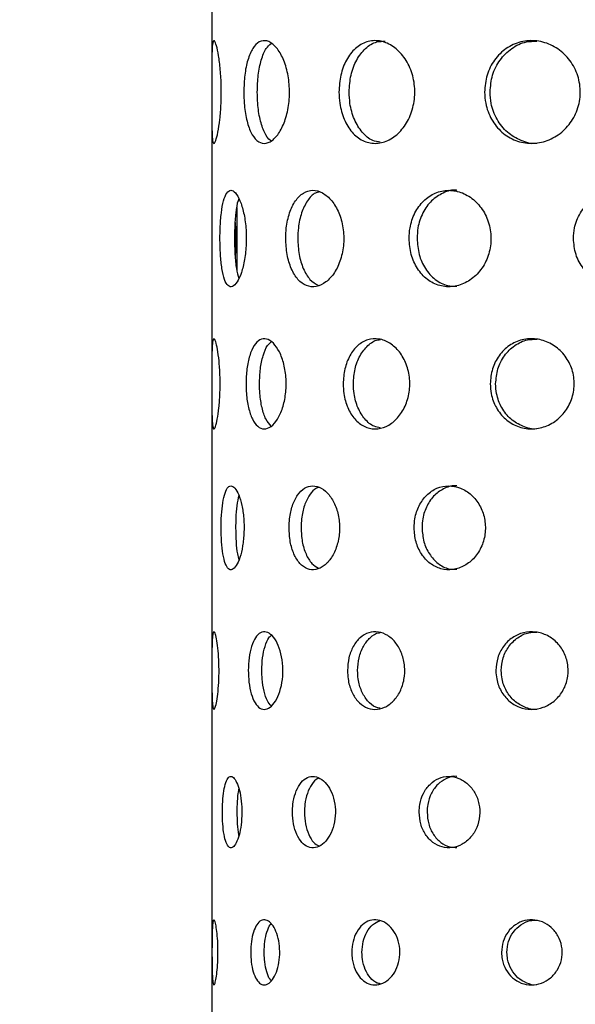
# Model space of a CAD drawing. Units: millimetres. Extents: x 0 to 2100, y 0 to 1485.
# Drawn here: x 858 to 902, y 1077 to 1155 of the extents above; entities that cross this region are included whole.
import ezdxf

# ---------------------------------------------------------------- set-up
doc = ezdxf.new("R2010")
doc.units = ezdxf.units.MM
doc.header["$LTSCALE"] = 5
doc.layers.add('SUNPOU', color=7, linetype='Continuous')
doc.layers.add('レイヤー_1', color=7, linetype='Continuous')
doc.styles.add('SLDTEXTSTYLE2', font='TXT', dxfattribs={"width": 0.7, "bigfont": 'bigfont'})
doc.dimstyles.new('SLDDIMSTYLE1', dxfattribs={"dimtxt": 15.15842, "dimasz": 7.5, "dimexe": 0, "dimexo": 0.0625, "dimgap": 3.789605, "dimtad": 3, "dimdec": 1, "dimrnd": 1e-09, "dimzin": 12, "dimdsep": 46, "dimtxsty": 'SLDTEXTSTYLE2', "dimblk1": 'OPEN30', "dimblk2": 'OPEN30', "dimsah": 1, "dimcen": 0.09, "dimadec": 0, "dimazin": 3, "dimtfac": 1, "dimtdec": 1, "dimtofl": 0, "dimtmove": 0, "dimatfit": 3, "dimldrblk": 'OPEN30', "dimfxl": 1, "dimfrac": 2, "dimtolj": 1, "dimtzin": 12, "dimarcsym": 0})

# ---------------------------------------------------------------- blocks, each defined once
blk = doc.blocks.new('_Open30')
at = {"color": 0, "linetype": 'ByBlock', "lineweight": -2}
for p, q in [((-1, 0.267949), (0, 0)), ((0, 0), (-1, -0.267949)), ((0, 0), (-1, 0))]:
    blk.add_line(p, q, dxfattribs=at)
blk = doc.blocks.new('_D_4')
at = {"layer": 'SUNPOU'}
for p, q in [((869.072, 1280.263), (774.648, 1280.263)), ((779.648, 730.263), (779.648, 1280.263)), ((829.263, 730.263), (774.648, 730.263))]:
    blk.add_line(p, q, dxfattribs=at)
at = {"layer": 'SUNPOU', "xscale": 7.5, "yscale": 7.5}
for p, rotation in [((779.648, 1280.263), 90), ((779.648, 730.263), 270)]:
    blk.add_blockref('_Open30', p, dxfattribs=dict(at, rotation=rotation))
at = {"layer": 'SUNPOU', "insert": (762.595, 1007.504), "char_height": 13.2292, "attachment_point": 1, "rotation": 90, "style": 'SLDTEXTSTYLE2'}
blk.add_mtext('550', dxfattribs=at)
blk = doc.blocks.new('_D_6')
at = {"layer": 'SUNPOU'}
for p, q in [((869.072, 1280.263), (818.072, 1280.263)), ((823.072, 1280.263), (823.072, 980.263)), ((868.072, 980.263), (818.072, 980.263))]:
    blk.add_line(p, q, dxfattribs=at)
at = {"layer": 'SUNPOU', "xscale": 7.5, "yscale": 7.5}
for p, rotation in [((823.072, 1280.263), 90), ((823.072, 980.263), 270)]:
    blk.add_blockref('_Open30', p, dxfattribs=dict(at, rotation=rotation))
at = {"layer": 'SUNPOU', "insert": (806.019, 1122.22), "char_height": 13.2292, "attachment_point": 1, "rotation": 90, "style": 'SLDTEXTSTYLE2'}
blk.add_mtext('300', dxfattribs=at)

msp = doc.modelspace()

# ---------------------------------------------------------------- linework, layer by layer
at = {"layer": 'レイヤー_1', "linetype": 'Continuous', "lineweight": 25}
for p, q in [((873.072, 1159.154), (873.072, 1151.242)), ((873.072, 1147.912), (873.072, 1136.966)), ((875.072, 1140.346), (875.072, 1135.336)), ((873.072, 1136.966), (873.072, 1125.962)), ((873.072, 1125.962), (873.072, 983.263))]:
    msp.add_line(p, q, dxfattribs=at)
for points, knots in [([(873.074, 1149.563), (873.074, 1150.023), (873.073, 1150.942), (873.071, 1152.167), (873.094, 1153.101), (873.16, 1153.638), (873.281, 1153.715), (873.445, 1153.326), (873.62, 1152.517), (873.766, 1151.374), (873.841, 1150.026), (873.825, 1148.628), (873.723, 1147.337), (873.563, 1146.295), (873.386, 1145.617), (873.234, 1145.385), (873.132, 1145.623), (873.082, 1146.3), (873.07, 1147.345), (873.074, 1148.497), (873.074, 1149.26), (873.074, 1149.563)], [0, 0, 0, 0, 0.053496, 0.106986, 0.160652, 0.214435, 0.268027, 0.321419, 0.374912, 0.42865, 0.482397, 0.5359, 0.589287, 0.642867, 0.696647, 0.750325, 0.803757, 0.857183, 0.91085, 0.964633, 1, 1, 1, 1]), ([(875.627, 1149.563), (875.643, 1150.023), (875.674, 1150.942), (875.928, 1152.167), (876.324, 1153.101), (876.855, 1153.638), (877.471, 1153.715), (878.106, 1153.326), (878.677, 1152.517), (879.102, 1151.374), (879.31, 1150.026), (879.267, 1148.628), (878.98, 1147.337), (878.497, 1146.295), (877.893, 1145.617), (877.255, 1145.385), (876.663, 1145.623), (876.174, 1146.3), (875.828, 1147.345), (875.652, 1148.497), (875.634, 1149.26), (875.627, 1149.563)], [0, 0, 0, 0, 0.053496, 0.106986, 0.160652, 0.214435, 0.268027, 0.321419, 0.374912, 0.42865, 0.482397, 0.5359, 0.589287, 0.642867, 0.696647, 0.750325, 0.803757, 0.857183, 0.91085, 0.964633, 1, 1, 1, 1]), ([(876.707, 1149.563), (876.722, 1150.024), (876.753, 1150.944), (877.008, 1152.157), (877.36, 1153.053), (877.677, 1153.316), (877.814, 1153.429)], [0, 0, 0, 0, 0.266142, 0.532248, 0.79929, 1, 1, 1, 1]), ([(883.237, 1149.563), (883.267, 1150.023), (883.327, 1150.942), (883.801, 1152.167), (884.518, 1153.101), (885.441, 1153.638), (886.469, 1153.715), (887.489, 1153.326), (888.379, 1152.517), (889.026, 1151.374), (889.339, 1150.026), (889.273, 1148.628), (888.841, 1147.337), (888.102, 1146.295), (887.151, 1145.617), (886.113, 1145.385), (885.111, 1145.623), (884.249, 1146.3), (883.615, 1147.345), (883.284, 1148.497), (883.25, 1149.26), (883.237, 1149.563)], [0, 0, 0, 0, 0.0534964, 0.1069859, 0.1606524, 0.2144355, 0.268027, 0.3214192, 0.3749121, 0.42865, 0.4823973, 0.5359004, 0.5892874, 0.6428668, 0.6966473, 0.7503247, 0.8037571, 0.8571831, 0.91085, 0.9646332, 1, 1, 1, 1]), ([(884.049, 1149.563), (884.079, 1150.023), (884.139, 1150.941), (884.612, 1152.169), (885.328, 1153.089), (886.143, 1153.614), (886.712, 1153.612), (886.939, 1153.612)], [0, 0, 0, 0, 0.213927, 0.427825, 0.642475, 0.857621, 1, 1, 1, 1]), ([(894.876, 1149.563), (894.916, 1150.023), (894.997, 1150.942), (895.628, 1152.167), (896.568, 1153.101), (897.759, 1153.638), (899.06, 1153.715), (900.327, 1153.326), (901.416, 1152.517), (902.198, 1151.374), (902.573, 1150.026), (902.494, 1148.628), (901.975, 1147.337), (901.079, 1146.295), (899.911, 1145.617), (898.612, 1145.385), (897.336, 1145.623), (896.217, 1146.3), (895.381, 1147.345), (894.939, 1148.497), (894.894, 1149.26), (894.876, 1149.563)], [0, 0, 0, 0, 0.053496, 0.106986, 0.160652, 0.214435, 0.268027, 0.321419, 0.374912, 0.42865, 0.482397, 0.5359, 0.589287, 0.642867, 0.696647, 0.750325, 0.803757, 0.857183, 0.91085, 0.964633, 1, 1, 1, 1]), ([(895.312, 1149.563), (895.352, 1150.023), (895.432, 1150.941), (896.062, 1152.169), (897.002, 1153.089), (898.057, 1153.614), (898.775, 1153.612), (899.061, 1153.612)], [0, 0, 0, 0, 0.213927, 0.427825, 0.642475, 0.857621, 1, 1, 1, 1]), ([(877.823, 1145.668), (877.801, 1145.676), (877.583, 1145.755), (877.257, 1146.327), (876.905, 1147.335), (876.732, 1148.496), (876.714, 1149.26), (876.707, 1149.563)], [0, 0, 0, 0, 0.03073, 0.294394, 0.55932, 0.82486, 1, 1, 1, 1]), ([(886.533, 1145.556), (886.333, 1145.588), (885.8, 1145.673), (885.063, 1146.311), (884.427, 1147.339), (884.097, 1148.495), (884.063, 1149.26), (884.049, 1149.563)], [0, 0, 0, 0, 0.1400578, 0.3739821, 0.6090257, 0.8446143, 1, 1, 1, 1]), ([(899.056, 1145.465), (899.054, 1145.464), (898.628, 1145.388), (897.769, 1145.657), (896.655, 1146.289), (895.817, 1147.345), (895.375, 1148.494), (895.33, 1149.259), (895.312, 1149.563)], [0, 0, 0, 0, 0.001247, 0.214854, 0.428432, 0.643032, 0.858129, 1, 1, 1, 1]), ([(873.724, 1137.863), (873.732, 1137.431), (873.747, 1136.568), (873.871, 1135.418), (874.075, 1134.541), (874.364, 1134.037), (874.716, 1133.965), (875.096, 1134.33), (875.448, 1135.091), (875.717, 1136.165), (875.85, 1137.432), (875.821, 1138.745), (875.638, 1139.957), (875.335, 1140.935), (874.965, 1141.57), (874.589, 1141.787), (874.256, 1141.562), (873.996, 1140.924), (873.821, 1139.942), (873.736, 1138.861), (873.728, 1138.146), (873.724, 1137.863)], [0, 0, 0, 0, 0.053519, 0.107032, 0.160701, 0.214473, 0.268076, 0.321503, 0.375019, 0.428752, 0.482492, 0.536016, 0.589439, 0.643032, 0.696802, 0.75048, 0.803942, 0.857399, 0.91107, 0.964842, 1, 1, 1, 1]), ([(878.98, 1137.863), (879.002, 1137.431), (879.046, 1136.568), (879.397, 1135.418), (879.932, 1134.541), (880.63, 1134.037), (881.416, 1133.965), (882.204, 1134.33), (882.899, 1135.091), (883.407, 1136.165), (883.654, 1137.432), (883.601, 1138.745), (883.26, 1139.957), (882.679, 1140.935), (881.939, 1141.57), (881.139, 1141.787), (880.376, 1141.562), (879.729, 1140.924), (879.257, 1139.942), (879.014, 1138.861), (878.989, 1138.146), (878.98, 1137.863)], [0, 0, 0, 0, 0.053519, 0.107032, 0.160701, 0.214473, 0.268076, 0.321503, 0.375019, 0.428752, 0.482492, 0.536016, 0.589439, 0.643032, 0.696802, 0.75048, 0.803942, 0.857399, 0.91107, 0.964842, 1, 1, 1, 1]), ([(888.84, 1137.863), (888.873, 1137.431), (888.941, 1136.568), (889.471, 1135.418), (890.265, 1134.541), (891.277, 1134.037), (892.39, 1133.965), (893.482, 1134.33), (894.425, 1135.091), (895.104, 1136.165), (895.431, 1137.432), (895.362, 1138.745), (894.908, 1139.957), (894.127, 1140.935), (893.117, 1141.57), (892.001, 1141.787), (890.912, 1141.562), (889.965, 1140.924), (889.261, 1139.942), (888.892, 1138.861), (888.854, 1138.146), (888.84, 1137.863)], [0, 0, 0, 0, 0.053519, 0.107032, 0.160701, 0.214473, 0.268076, 0.321503, 0.375019, 0.428752, 0.482492, 0.536016, 0.589439, 0.643032, 0.696802, 0.75048, 0.803942, 0.857399, 0.91107, 0.964842, 1, 1, 1, 1]), ([(892.647, 1141.711), (892.643, 1141.712), (892.277, 1141.784), (891.544, 1141.53), (890.6, 1140.934), (889.896, 1139.942), (889.527, 1138.863), (889.489, 1138.147), (889.474, 1137.863)], [0, 0, 0, 0, 0.001901, 0.215635, 0.429348, 0.643964, 0.859014, 1, 1, 1, 1]), ([(901.972, 1137.863), (902.013, 1137.431), (902.095, 1136.568), (902.733, 1135.418), (903.678, 1134.541), (904.868, 1134.037), (906.158, 1133.965), (907.405, 1134.33), (908.469, 1135.091), (909.228, 1136.165), (909.591, 1137.432), (909.514, 1138.745), (909.009, 1139.957), (908.135, 1140.935), (906.99, 1141.57), (905.709, 1141.787), (904.441, 1141.562), (903.322, 1140.924), (902.48, 1139.942), (902.035, 1138.861), (901.99, 1138.146), (901.972, 1137.863)], [0, 0, 0, 0, 0.053519, 0.107032, 0.160701, 0.214473, 0.268076, 0.321503, 0.375019, 0.428752, 0.482492, 0.536016, 0.589439, 0.643032, 0.696802, 0.75048, 0.803942, 0.857399, 0.91107, 0.964842, 1, 1, 1, 1]), ([(875.234, 1141.033), (875.211, 1140.981), (875.1, 1140.731), (874.983, 1139.925), (874.895, 1138.866), (874.887, 1138.148), (874.884, 1137.863)], [0, 0, 0, 0, 0.089102, 0.431681, 0.774953, 1, 1, 1, 1]), ([(881.642, 1141.578), (881.544, 1141.557), (881.194, 1141.479), (880.692, 1140.909), (880.218, 1139.949), (879.976, 1138.862), (879.952, 1138.147), (879.942, 1137.863)], [0, 0, 0, 0, 0.094687, 0.341354, 0.589064, 0.837274, 1, 1, 1, 1]), ([(874.934, 1139.136), (874.946, 1138.995), (874.98, 1138.596), (874.982, 1138.151), (874.984, 1137.863)], [0, 0, 0, 0, 0.353335, 1, 1, 1, 1]), ([(874.884, 1137.863), (874.892, 1137.433), (874.908, 1136.573), (875.02, 1135.436), (875.159, 1134.929), (875.225, 1134.688)], [0, 0, 0, 0, 0.344202, 0.688364, 1, 1, 1, 1]), ([(874.984, 1137.863), (874.981, 1137.418), (874.978, 1136.933), (874.937, 1136.527), (874.933, 1136.494)], [0, 0, 0, 0, 0.919854, 1, 1, 1, 1]), ([(879.942, 1137.863), (879.964, 1137.431), (880.008, 1136.567), (880.359, 1135.424), (880.883, 1134.527), (881.356, 1134.254), (881.59, 1134.118)], [0, 0, 0, 0, 0.25071, 0.501389, 0.752846, 1, 1, 1, 1]), ([(889.474, 1137.863), (889.508, 1137.432), (889.575, 1136.569), (890.105, 1135.415), (890.898, 1134.552), (891.793, 1134.06), (892.407, 1134.061), (892.652, 1134.062)], [0, 0, 0, 0, 0.214024, 0.428022, 0.642684, 0.857782, 1, 1, 1, 1]), ([(873.072, 1126.263), (873.072, 1126.667), (873.072, 1127.475), (873.078, 1128.551), (873.106, 1129.371), (873.17, 1129.841), (873.277, 1129.908), (873.417, 1129.566), (873.564, 1128.854), (873.684, 1127.849), (873.745, 1126.665), (873.732, 1125.437), (873.647, 1124.303), (873.514, 1123.389), (873.366, 1122.796), (873.235, 1122.595), (873.143, 1122.806), (873.093, 1123.404), (873.075, 1124.324), (873.073, 1125.333), (873.073, 1126), (873.072, 1126.263)], [0, 0, 0, 0, 0.05354, 0.107076, 0.160747, 0.214509, 0.268122, 0.321582, 0.37512, 0.428847, 0.48258, 0.536125, 0.589582, 0.643187, 0.696947, 0.750626, 0.804116, 0.857602, 0.911276, 0.965037, 1, 1, 1, 1]), ([(875.806, 1126.263), (875.821, 1126.667), (875.85, 1127.475), (876.079, 1128.551), (876.434, 1129.371), (876.906, 1129.841), (877.448, 1129.908), (878.001, 1129.566), (878.497, 1128.854), (878.862, 1127.849), (879.041, 1126.665), (879.002, 1125.437), (878.754, 1124.303), (878.337, 1123.389), (877.812, 1122.796), (877.254, 1122.595), (876.731, 1122.806), (876.297, 1123.404), (875.986, 1124.324), (875.829, 1125.333), (875.813, 1126), (875.806, 1126.263)], [0, 0, 0, 0, 0.05354, 0.107076, 0.160747, 0.214509, 0.268122, 0.321582, 0.37512, 0.428847, 0.48258, 0.536125, 0.589582, 0.643187, 0.696947, 0.750626, 0.804116, 0.857602, 0.911276, 0.965037, 1, 1, 1, 1]), ([(883.573, 1126.263), (883.6, 1126.667), (883.654, 1127.475), (884.076, 1128.551), (884.711, 1129.371), (885.526, 1129.841), (886.43, 1129.908), (887.322, 1129.566), (888.099, 1128.854), (888.661, 1127.849), (888.932, 1126.665), (888.874, 1125.437), (888.496, 1124.303), (887.851, 1123.389), (887.02, 1122.796), (886.109, 1122.595), (885.228, 1122.806), (884.467, 1123.404), (883.906, 1124.324), (883.615, 1125.333), (883.585, 1126), (883.573, 1126.263)], [0, 0, 0, 0, 0.05354, 0.107076, 0.160747, 0.214509, 0.268122, 0.321582, 0.37512, 0.428847, 0.48258, 0.536125, 0.589582, 0.643187, 0.696947, 0.750626, 0.804116, 0.857602, 0.911276, 0.965037, 1, 1, 1, 1]), ([(884.385, 1126.263), (884.412, 1126.667), (884.466, 1127.473), (884.886, 1128.556), (885.523, 1129.35), (886.12, 1129.774), (886.489, 1129.787), (886.56, 1129.79)], [0, 0, 0, 0, 0.2356381, 0.4712516, 0.7075035, 0.9441752, 1, 1, 1, 1]), ([(895.324, 1126.263), (895.36, 1126.667), (895.431, 1127.475), (895.989, 1128.551), (896.818, 1129.371), (897.866, 1129.841), (899.01, 1129.908), (900.121, 1129.566), (901.074, 1128.854), (901.757, 1127.849), (902.084, 1126.665), (902.013, 1125.437), (901.557, 1124.303), (900.771, 1123.389), (899.746, 1122.796), (898.607, 1122.595), (897.485, 1122.806), (896.501, 1123.404), (895.765, 1124.324), (895.379, 1125.333), (895.34, 1126), (895.324, 1126.263)], [0, 0, 0, 0, 0.05354, 0.107076, 0.160747, 0.214509, 0.268122, 0.321582, 0.37512, 0.428847, 0.48258, 0.536125, 0.589582, 0.643187, 0.696947, 0.750626, 0.804116, 0.857602, 0.911276, 0.965037, 1, 1, 1, 1]), ([(895.76, 1126.263), (895.795, 1126.667), (895.867, 1127.474), (896.423, 1128.553), (897.252, 1129.36), (898.18, 1129.82), (898.81, 1129.818), (899.06, 1129.818)], [0, 0, 0, 0, 0.214115, 0.428207, 0.642879, 0.857933, 1, 1, 1, 1]), ([(876.885, 1126.263), (876.899, 1126.668), (876.927, 1127.477), (877.158, 1128.541), (877.46, 1129.302), (877.723, 1129.522), (877.825, 1129.608)], [0, 0, 0, 0, 0.274329, 0.548629, 0.823673, 1, 1, 1, 1]), ([(877.818, 1122.874), (877.669, 1123.045), (877.368, 1123.388), (877.065, 1124.327), (876.907, 1125.331), (876.891, 1126), (876.885, 1126.263)], [0, 0, 0, 0, 0.271217, 0.545736, 0.820735, 1, 1, 1, 1]), ([(886.533, 1122.756), (886.372, 1122.783), (885.917, 1122.859), (885.28, 1123.415), (884.717, 1124.319), (884.427, 1125.332), (884.397, 1126), (884.385, 1126.263)], [0, 0, 0, 0, 0.130345, 0.367657, 0.605849, 0.844457, 1, 1, 1, 1]), ([(899.056, 1122.666), (899.052, 1122.665), (898.676, 1122.598), (897.918, 1122.836), (896.937, 1123.395), (896.201, 1124.324), (895.814, 1125.331), (895.775, 1126), (895.76, 1126.263)], [0, 0, 0, 0, 0.002514, 0.216369, 0.430207, 0.644838, 0.859843, 1, 1, 1, 1]), ([(873.818, 1114.763), (873.825, 1114.387), (873.839, 1113.635), (873.954, 1112.634), (874.138, 1111.871), (874.395, 1111.434), (874.702, 1111.372), (875.029, 1111.69), (875.329, 1112.354), (875.555, 1113.289), (875.667, 1114.392), (875.642, 1115.535), (875.487, 1116.589), (875.23, 1117.44), (874.914, 1117.991), (874.589, 1118.177), (874.297, 1117.98), (874.065, 1117.422), (873.906, 1116.565), (873.828, 1115.626), (873.821, 1115.007), (873.818, 1114.763)], [0, 0, 0, 0, 0.05356, 0.107116, 0.16079, 0.214542, 0.268165, 0.321655, 0.375214, 0.428936, 0.482663, 0.536227, 0.589715, 0.643331, 0.697082, 0.750762, 0.804278, 0.857792, 0.911468, 0.965219, 1, 1, 1, 1]), ([(879.245, 1114.763), (879.265, 1114.387), (879.304, 1113.635), (879.615, 1112.634), (880.087, 1111.871), (880.698, 1111.434), (881.383, 1111.372), (882.066, 1111.69), (882.665, 1112.354), (883.102, 1113.289), (883.312, 1114.392), (883.266, 1115.535), (882.972, 1116.589), (882.471, 1117.44), (881.831, 1117.991), (881.137, 1118.177), (880.472, 1117.98), (879.904, 1117.422), (879.489, 1116.565), (879.275, 1115.626), (879.253, 1115.007), (879.245, 1114.763)], [0, 0, 0, 0, 0.05356, 0.107116, 0.16079, 0.214542, 0.268165, 0.321655, 0.375214, 0.428936, 0.482663, 0.536227, 0.589715, 0.643331, 0.697082, 0.750762, 0.804278, 0.857792, 0.911468, 0.965219, 1, 1, 1, 1]), ([(889.241, 1114.763), (889.271, 1114.387), (889.33, 1113.635), (889.796, 1112.634), (890.491, 1111.871), (891.374, 1111.434), (892.344, 1111.372), (893.292, 1111.69), (894.109, 1112.354), (894.695, 1113.289), (894.977, 1114.392), (894.915, 1115.535), (894.521, 1116.589), (893.845, 1117.44), (892.968, 1117.991), (891.998, 1118.177), (891.049, 1117.98), (890.222, 1117.422), (889.607, 1116.565), (889.286, 1115.626), (889.254, 1115.007), (889.241, 1114.763)], [0, 0, 0, 0, 0.05356, 0.107116, 0.16079, 0.214542, 0.268165, 0.321655, 0.375214, 0.428936, 0.482663, 0.536227, 0.589715, 0.643331, 0.697082, 0.750762, 0.804278, 0.857792, 0.911468, 0.965219, 1, 1, 1, 1]), ([(892.647, 1118.111), (892.642, 1118.112), (892.321, 1118.174), (891.68, 1117.952), (890.856, 1117.43), (890.241, 1116.564), (889.92, 1115.628), (889.888, 1115.007), (889.875, 1114.763)], [0, 0, 0, 0, 0.0030872, 0.2170538, 0.4310093, 0.6456524, 0.8606169, 1, 1, 1, 1]), ([(875.23, 1117.357), (875.174, 1117.097), (875.06, 1116.573), (874.987, 1115.625), (874.979, 1115.007), (874.976, 1114.763)], [0, 0, 0, 0, 0.372412, 0.753137, 1, 1, 1, 1]), ([(881.643, 1117.978), (881.577, 1117.963), (881.29, 1117.895), (880.866, 1117.406), (880.448, 1116.571), (880.236, 1115.627), (880.215, 1115.007), (880.206, 1114.763)], [0, 0, 0, 0, 0.075988, 0.328492, 0.581808, 0.835504, 1, 1, 1, 1]), ([(874.976, 1114.763), (874.984, 1114.39), (874.999, 1113.643), (875.09, 1112.74), (875.195, 1112.36), (875.234, 1112.216)], [0, 0, 0, 0, 0.382476, 0.764917, 1, 1, 1, 1]), ([(880.206, 1114.763), (880.226, 1114.387), (880.265, 1113.634), (880.576, 1112.64), (881.025, 1111.878), (881.42, 1111.648), (881.608, 1111.54)], [0, 0, 0, 0, 0.256165, 0.512308, 0.769051, 1, 1, 1, 1]), ([(889.875, 1114.763), (889.905, 1114.388), (889.964, 1113.636), (890.428, 1112.632), (891.123, 1111.881), (891.904, 1111.453), (892.438, 1111.455), (892.651, 1111.456)], [0, 0, 0, 0, 0.214199, 0.428379, 0.643061, 0.858073, 1, 1, 1, 1]), ([(873.077, 1103.363), (873.077, 1103.711), (873.078, 1104.407), (873.089, 1105.334), (873.12, 1106.04), (873.18, 1106.445), (873.273, 1106.502), (873.39, 1106.206), (873.51, 1105.592), (873.606, 1104.726), (873.656, 1103.705), (873.645, 1102.648), (873.577, 1101.671), (873.469, 1100.885), (873.347, 1100.376), (873.237, 1100.204), (873.155, 1100.388), (873.106, 1100.905), (873.084, 1101.699), (873.078, 1102.567), (873.077, 1103.139), (873.077, 1103.363)], [0, 0, 0, 0, 0.053579, 0.107154, 0.16083, 0.214572, 0.268205, 0.321724, 0.375301, 0.429018, 0.48274, 0.536321, 0.589838, 0.643466, 0.697207, 0.750888, 0.804429, 0.857968, 0.911646, 0.965388, 1, 1, 1, 1]), ([(875.992, 1103.363), (876.005, 1103.711), (876.03, 1104.407), (876.234, 1105.334), (876.546, 1106.04), (876.956, 1106.445), (877.424, 1106.502), (877.898, 1106.206), (878.318, 1105.592), (878.627, 1104.726), (878.776, 1103.705), (878.743, 1102.648), (878.534, 1101.671), (878.179, 1100.885), (877.732, 1100.376), (877.253, 1100.204), (876.802, 1100.388), (876.422, 1100.905), (876.15, 1101.699), (876.011, 1102.567), (875.997, 1103.139), (875.992, 1103.363)], [0, 0, 0, 0, 0.053579, 0.107154, 0.16083, 0.214572, 0.268205, 0.321724, 0.375301, 0.429018, 0.48274, 0.536321, 0.589838, 0.643466, 0.697207, 0.750888, 0.804429, 0.857968, 0.911646, 0.965388, 1, 1, 1, 1]), ([(883.915, 1103.363), (883.938, 1103.711), (883.985, 1104.407), (884.353, 1105.334), (884.905, 1106.04), (885.61, 1106.445), (886.389, 1106.502), (887.156, 1106.206), (887.82, 1105.592), (888.299, 1104.726), (888.529, 1103.705), (888.478, 1102.648), (888.155, 1101.671), (887.603, 1100.885), (886.891, 1100.376), (886.108, 1100.204), (885.347, 1100.388), (884.689, 1100.905), (884.202, 1101.699), (883.95, 1102.567), (883.925, 1103.139), (883.915, 1103.363)], [0, 0, 0, 0, 0.053579, 0.107154, 0.16083, 0.214572, 0.268205, 0.321724, 0.375301, 0.429018, 0.48274, 0.536321, 0.589838, 0.643466, 0.697207, 0.750888, 0.804429, 0.857968, 0.911646, 0.965388, 1, 1, 1, 1]), ([(884.726, 1103.363), (884.749, 1103.711), (884.796, 1104.406), (885.162, 1105.34), (885.716, 1106.018), (886.203, 1106.377), (886.488, 1106.392), (886.517, 1106.393)], [0, 0, 0, 0, 0.242882, 0.485746, 0.729097, 0.972768, 1, 1, 1, 1]), ([(895.776, 1103.363), (895.806, 1103.711), (895.868, 1104.407), (896.351, 1105.334), (897.068, 1106.04), (897.973, 1106.445), (898.958, 1106.502), (899.914, 1106.206), (900.733, 1105.592), (901.317, 1104.726), (901.596, 1103.705), (901.535, 1102.648), (901.142, 1101.671), (900.466, 1100.885), (899.585, 1100.376), (898.604, 1100.204), (897.637, 1100.388), (896.788, 1100.905), (896.153, 1101.699), (895.822, 1102.567), (895.789, 1103.139), (895.776, 1103.363)], [0, 0, 0, 0, 0.0535788, 0.1071537, 0.1608299, 0.2145723, 0.2682051, 0.3217237, 0.3753009, 0.4290184, 0.4827398, 0.5363214, 0.589838, 0.6434656, 0.697207, 0.7508878, 0.8044286, 0.8579679, 0.9116461, 0.9653882, 1, 1, 1, 1]), ([(896.21, 1103.363), (896.241, 1103.711), (896.303, 1104.407), (896.785, 1105.336), (897.502, 1106.031), (898.302, 1106.426), (898.844, 1106.425), (899.059, 1106.424)], [0, 0, 0, 0, 0.214278, 0.428539, 0.64323, 0.858204, 1, 1, 1, 1]), ([(877.069, 1103.363), (877.082, 1103.712), (877.107, 1104.41), (877.312, 1105.323), (877.561, 1105.952), (877.768, 1106.128), (877.837, 1106.186)], [0, 0, 0, 0, 0.2858655, 0.5717088, 0.8581262, 1, 1, 1, 1]), ([(877.819, 1100.538), (877.713, 1100.66), (877.476, 1100.934), (877.228, 1101.704), (877.088, 1102.565), (877.075, 1103.139), (877.069, 1103.363)], [0, 0, 0, 0, 0.234543, 0.523693, 0.813211, 1, 1, 1, 1]), ([(886.534, 1100.356), (886.412, 1100.378), (886.037, 1100.443), (885.501, 1100.916), (885.012, 1101.695), (884.761, 1102.567), (884.736, 1103.139), (884.726, 1103.363)], [0, 0, 0, 0, 0.116703, 0.358401, 0.600764, 0.843435, 1, 1, 1, 1]), ([(899.056, 1100.266), (899.05, 1100.265), (898.725, 1100.207), (898.07, 1100.414), (897.224, 1100.898), (896.588, 1101.7), (896.257, 1102.566), (896.223, 1103.139), (896.21, 1103.363)], [0, 0, 0, 0, 0.003619, 0.217691, 0.431755, 0.646409, 0.861335, 1, 1, 1, 1]), ([(873.917, 1092.063), (873.924, 1091.743), (873.936, 1091.103), (874.04, 1090.251), (874.203, 1089.602), (874.425, 1089.23), (874.688, 1089.178), (874.962, 1089.45), (875.212, 1090.015), (875.399, 1090.812), (875.49, 1091.75), (875.47, 1092.723), (875.342, 1093.62), (875.128, 1094.343), (874.865, 1094.81), (874.59, 1094.968), (874.34, 1094.798), (874.137, 1094.321), (873.996, 1093.591), (873.927, 1092.793), (873.92, 1092.268), (873.917, 1092.063)], [0, 0, 0, 0, 0.053596, 0.107188, 0.160866, 0.214601, 0.268242, 0.321787, 0.375381, 0.429094, 0.482811, 0.536409, 0.589952, 0.643589, 0.697323, 0.751004, 0.804568, 0.85813, 0.911811, 0.965544, 1, 1, 1, 1]), ([(879.515, 1092.063), (879.532, 1091.743), (879.567, 1091.103), (879.836, 1090.251), (880.243, 1089.602), (880.767, 1089.23), (881.35, 1089.178), (881.929, 1089.45), (882.434, 1090.015), (882.799, 1090.812), (882.975, 1091.75), (882.936, 1092.723), (882.688, 1093.62), (882.266, 1094.343), (881.726, 1094.81), (881.137, 1094.968), (880.569, 1094.798), (880.082, 1094.321), (879.724, 1093.591), (879.541, 1092.793), (879.522, 1092.268), (879.515, 1092.063)], [0, 0, 0, 0, 0.053596, 0.107188, 0.160866, 0.214601, 0.268242, 0.321787, 0.375381, 0.429094, 0.482811, 0.536409, 0.589952, 0.643589, 0.697323, 0.751004, 0.804568, 0.85813, 0.911811, 0.965544, 1, 1, 1, 1]), ([(881.645, 1094.778), (881.61, 1094.769), (881.388, 1094.712), (881.044, 1094.304), (880.683, 1093.596), (880.501, 1092.793), (880.483, 1092.268), (880.475, 1092.063)], [0, 0, 0, 0, 0.0488352, 0.3094205, 0.5706138, 0.8320849, 1, 1, 1, 1]), ([(889.645, 1092.063), (889.671, 1091.743), (889.722, 1091.103), (890.122, 1090.251), (890.717, 1089.602), (891.471, 1089.23), (892.296, 1089.178), (893.101, 1089.45), (893.793, 1090.015), (894.289, 1090.812), (894.525, 1091.75), (894.473, 1092.723), (894.139, 1093.62), (893.565, 1094.343), (892.821, 1094.81), (891.997, 1094.968), (891.188, 1094.798), (890.482, 1094.321), (889.956, 1093.591), (889.684, 1092.793), (889.656, 1092.268), (889.645, 1092.063)], [0, 0, 0, 0, 0.053596, 0.107188, 0.160866, 0.214601, 0.268242, 0.321787, 0.375381, 0.429094, 0.482811, 0.536409, 0.589952, 0.643589, 0.697323, 0.751004, 0.804568, 0.85813, 0.911811, 0.965544, 1, 1, 1, 1]), ([(892.646, 1094.91), (892.641, 1094.911), (892.367, 1094.965), (891.819, 1094.774), (891.115, 1094.328), (890.59, 1093.59), (890.317, 1092.794), (890.29, 1092.269), (890.279, 1092.063)], [0, 0, 0, 0, 0.004111, 0.218279, 0.432443, 0.647106, 0.861998, 1, 1, 1, 1]), ([(875.232, 1093.917), (875.208, 1093.803), (875.134, 1093.459), (875.085, 1092.79), (875.077, 1092.268), (875.074, 1092.063)], [0, 0, 0, 0, 0.230871, 0.699225, 1, 1, 1, 1]), ([(875.074, 1092.063), (875.082, 1091.747), (875.097, 1091.116), (875.159, 1090.458), (875.223, 1090.217), (875.232, 1090.183)], [0, 0, 0, 0, 0.462751, 0.925472, 1, 1, 1, 1]), ([(880.475, 1092.063), (880.492, 1091.743), (880.526, 1091.102), (880.797, 1090.257), (881.167, 1089.629), (881.485, 1089.443), (881.625, 1089.362)], [0, 0, 0, 0, 0.2638438, 0.5276703, 0.7919447, 1, 1, 1, 1]), ([(890.279, 1092.063), (890.304, 1091.743), (890.355, 1091.104), (890.754, 1090.249), (891.349, 1089.61), (892.016, 1089.247), (892.47, 1089.249), (892.65, 1089.25)], [0, 0, 0, 0, 0.21435, 0.428686, 0.643386, 0.858324, 1, 1, 1, 1]), ([(873.087, 1080.863), (873.088, 1081.155), (873.09, 1081.739), (873.104, 1082.517), (873.135, 1083.109), (873.19, 1083.448), (873.269, 1083.496), (873.364, 1083.247), (873.459, 1082.731), (873.534, 1082.004), (873.573, 1081.148), (873.564, 1080.26), (873.511, 1079.441), (873.426, 1078.782), (873.328, 1078.357), (873.238, 1078.214), (873.168, 1078.369), (873.122, 1078.805), (873.097, 1079.472), (873.088, 1080.199), (873.088, 1080.677), (873.087, 1080.863)], [0, 0, 0, 0, 0.053611, 0.10722, 0.1609, 0.214627, 0.268276, 0.321845, 0.375455, 0.429164, 0.482876, 0.536489, 0.590057, 0.643703, 0.697428, 0.751111, 0.804695, 0.858279, 0.911961, 0.965687, 1, 1, 1, 1]), ([(876.183, 1080.863), (876.194, 1081.155), (876.216, 1081.739), (876.391, 1082.517), (876.658, 1083.109), (877.006, 1083.448), (877.399, 1083.496), (877.794, 1083.247), (878.142, 1082.731), (878.396, 1082.004), (878.518, 1081.148), (878.49, 1080.26), (878.318, 1079.441), (878.025, 1078.782), (877.654, 1078.357), (877.254, 1078.214), (876.874, 1078.369), (876.551, 1078.805), (876.318, 1079.472), (876.199, 1080.199), (876.187, 1080.677), (876.183, 1080.863)], [0, 0, 0, 0, 0.053611, 0.10722, 0.1609, 0.214627, 0.268276, 0.321845, 0.375455, 0.429164, 0.482876, 0.536489, 0.590057, 0.643703, 0.697428, 0.751111, 0.804695, 0.858279, 0.911961, 0.965687, 1, 1, 1, 1]), ([(884.26, 1080.863), (884.28, 1081.155), (884.32, 1081.739), (884.632, 1082.517), (885.099, 1083.109), (885.694, 1083.448), (886.348, 1083.496), (886.989, 1083.247), (887.542, 1082.731), (887.94, 1082.004), (888.13, 1081.148), (888.087, 1080.26), (887.818, 1079.441), (887.358, 1078.782), (886.763, 1078.357), (886.108, 1078.214), (885.469, 1078.369), (884.913, 1078.805), (884.502, 1079.472), (884.29, 1080.199), (884.268, 1080.677), (884.26, 1080.863)], [0, 0, 0, 0, 0.053611, 0.10722, 0.1609, 0.214627, 0.268276, 0.321845, 0.375455, 0.429164, 0.482876, 0.536489, 0.590057, 0.643703, 0.697428, 0.751111, 0.804695, 0.858279, 0.911961, 0.965687, 1, 1, 1, 1]), ([(896.229, 1080.863), (896.255, 1081.155), (896.307, 1081.739), (896.714, 1082.517), (897.318, 1083.109), (898.078, 1083.448), (898.905, 1083.496), (899.706, 1083.247), (900.391, 1082.731), (900.879, 1082.004), (901.111, 1081.148), (901.059, 1080.26), (900.73, 1079.441), (900.163, 1078.782), (899.426, 1078.357), (898.604, 1078.214), (897.792, 1078.369), (897.078, 1078.805), (896.545, 1079.472), (896.267, 1080.199), (896.24, 1080.677), (896.229, 1080.863)], [0, 0, 0, 0, 0.053611, 0.10722, 0.1609, 0.214627, 0.268276, 0.321845, 0.375455, 0.429164, 0.482876, 0.536489, 0.590057, 0.643703, 0.697428, 0.751111, 0.804695, 0.858279, 0.911961, 0.965687, 1, 1, 1, 1]), ([(896.663, 1080.863), (896.689, 1081.155), (896.741, 1081.739), (897.148, 1082.519), (897.752, 1083.101), (898.425, 1083.433), (898.878, 1083.431), (899.059, 1083.43)], [0, 0, 0, 0, 0.214416, 0.428821, 0.643528, 0.858434, 1, 1, 1, 1]), ([(877.259, 1080.863), (877.27, 1081.156), (877.291, 1081.743), (877.47, 1082.503), (877.656, 1082.992), (877.799, 1083.119), (877.826, 1083.143)], [0, 0, 0, 0, 0.3092688, 0.6185207, 0.9282095, 1, 1, 1, 1]), ([(885.07, 1080.863), (885.09, 1081.156), (885.13, 1081.74), (885.443, 1082.513), (885.9, 1083.116), (886.298, 1083.299), (886.494, 1083.389)], [0, 0, 0, 0, 0.251782, 0.503551, 0.755675, 1, 1, 1, 1]), ([(877.821, 1078.601), (877.759, 1078.674), (877.587, 1078.878), (877.396, 1079.479), (877.275, 1080.197), (877.264, 1080.676), (877.259, 1080.863)], [0, 0, 0, 0, 0.1762, 0.488139, 0.800352, 1, 1, 1, 1]), ([(886.536, 1078.356), (886.454, 1078.372), (886.159, 1078.426), (885.725, 1078.816), (885.311, 1079.468), (885.1, 1080.199), (885.079, 1080.677), (885.07, 1080.863)], [0, 0, 0, 0, 0.096576, 0.344358, 0.592623, 0.841105, 1, 1, 1, 1]), ([(899.056, 1078.266), (899.05, 1078.265), (898.776, 1078.217), (898.224, 1078.391), (897.513, 1078.799), (896.979, 1079.473), (896.702, 1080.198), (896.674, 1080.677), (896.663, 1080.863)], [0, 0, 0, 0, 0.004561, 0.218818, 0.433073, 0.647745, 0.862605, 1, 1, 1, 1])]:
    msp.add_open_spline(points, degree=3, knots=knots, dxfattribs=at)

# ---------------------------------------------------------------- dimensions: what is measured, and where the dimension line sits
at = {"layer": 'SUNPOU'}
for base, p1, p2, picture, middle in [((779.648, 1280.263), (834.263, 730.263), (874.072, 1280.263), '_D_4', (779.648, 1020.734)), ((823.072, 980.263), (874.072, 1280.263), (873.072, 980.263), '_D_6', (823.072, 1135.45))]:
    dim = msp.add_linear_dim(base=base, p1=p1, p2=p2, angle=90, dimstyle='SLDDIMSTYLE1', dxfattribs=at)
    dim.commit()
    dim.dimension.update_dxf_attribs({"geometry": picture, "text_midpoint": middle, "dimtype": 160})

doc.saveas('drawing.dxf')
